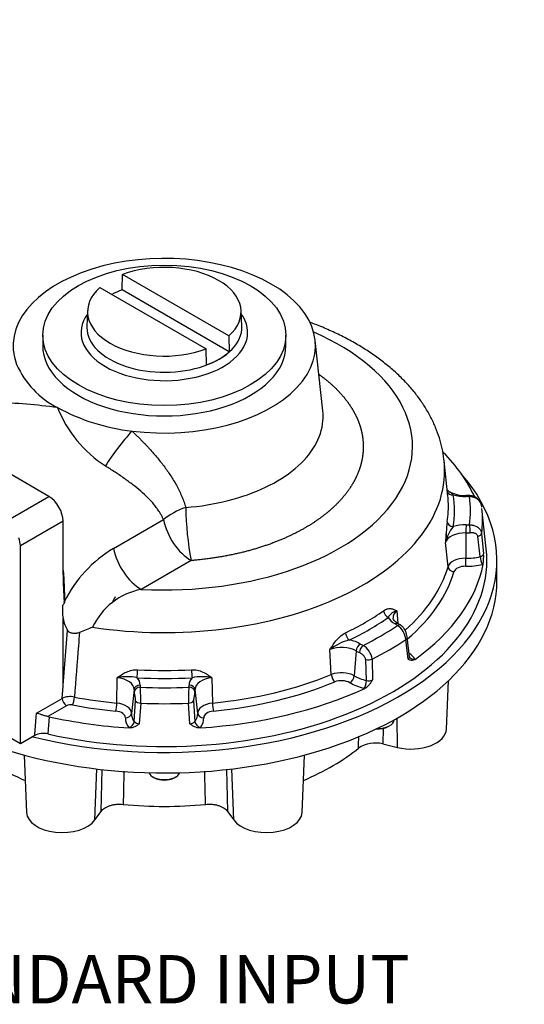
# Model space of a CAD drawing. Units: millimetres. Extents: x 11 to 431, y -24 to 292.
# Drawn here: x 159 to 201, y 102 to 183 of the extents above; entities that cross this region are included whole.
import ezdxf
from ezdxf import colors
from ezdxf.entities.mleader import LeaderData, LeaderLine
from ezdxf.enums import TextEntityAlignment as Align
from ezdxf.math import Vec2, Vec3

# ---------------------------------------------------------------- set-up
doc = ezdxf.new("R2010")
doc.units = ezdxf.units.MM
doc.layers.add('__LEEDS.ROTORK.C', color=7, linetype='Continuous')
doc.layers.add('Default', color=7, linetype='Continuous')
doc.styles.add('SEACAD_Arial', font='arial.ttf')

# ---------------------------------------------------------------- blocks, each defined once
blk = doc.blocks.new('SE6')
at = {"layer": '__LEEDS.ROTORK.C', "color": 7, "linetype": 'Continuous'}
for p, q in [((167.652, 161.018), (167.692, 162.291)), ((176.475, 157.22), (167.692, 162.291)), ((165.821, 161.211), (174.605, 156.14)), ((176.516, 155.901), (167.652, 161.018)), ((164.8, 159.306), (164.745, 158.003)), ((177.552, 158.003), (177.496, 159.306)), ((161.094, 157.27), (161.094, 156.406)), ((176.475, 157.22), (176.516, 155.901)), ((181.203, 156.406), (181.203, 157.27)), ((184.251, 151.016), (183.624, 156.852)), ((174.645, 154.821), (174.605, 156.14)), ((161.602, 143.954), (156.899, 146.67)), ((194.595, 143.968), (194.28, 146.904)), ((158.067, 141.913), (161.602, 143.954)), ((197.764, 139.626), (197.407, 142.951)), ((162.781, 141.913), (159.245, 139.872)), ((162.781, 137.461), (162.781, 141.913)), ((166.951, 139.648), (171.083, 142.034)), ((196.083, 140.937), (196.077, 138.839)), ((197.385, 140.887), (197.549, 139.214)), ((194.604, 138.138), (194.396, 140.134)), ((197.255, 138.974), (197.069, 140.64)), ((159.245, 123.501), (159.245, 139.872)), ((173.369, 138.654), (169.237, 136.268)), ((197.509, 138.353), (197.457, 138.339)), ((198.648, 136.973), (198.648, 138.674)), ((162.899, 135.272), (162.876, 135.256)), ((162.899, 135.272), (162.903, 135.17)), ((190.365, 134.503), (190.454, 133.455)), ((162.781, 128.277), (162.781, 133.854)), ((162.781, 128.351), (163.149, 132.883)), ((191.307, 130.494), (191.107, 132.115)), ((191.425, 130.696), (191.225, 132.328)), ((184.954, 129.227), (184.831, 131.303)), ((187.008, 131.181), (186.854, 129.121)), ((187.853, 128.736), (187.798, 130.46)), ((188.324, 130.505), (188.355, 128.786)), ((191.858, 130.515), (191.877, 130.483)), ((167.217, 126.865), (167.252, 128.962)), ((175.085, 128.966), (175.12, 126.869)), ((194.485, 124.724), (194.656, 128.734)), ((162.698, 127.263), (162.781, 128.277)), ((168.643, 127.988), (168.431, 126.015)), ((173.909, 126.017), (173.697, 127.99)), ((187.728, 128.084), (187.674, 128.095)), ((160.582, 126.041), (162.698, 127.263)), ((162.698, 127.263), (162.698, 127.263)), ((168.665, 125.335), (168.774, 127.046)), ((173.568, 127.049), (173.677, 125.338)), ((163.05, 126.65), (161.517, 125.765)), ((169.202, 126.863), (169.081, 125.165)), ((173.261, 125.167), (173.141, 126.865)), ((161.619, 125.746), (161.508, 124.319)), ((161.517, 125.765), (161.619, 125.746)), ((190.428, 123.2), (190.387, 125.628)), ((168.235, 124.816), (168.21, 124.845)), ((174.132, 124.848), (174.108, 124.819)), ((189.229, 124.778), (189.208, 123.492)), ((189.651, 124.93), (189.769, 124.998)), ((159.245, 123.501), (157.686, 124.401)), ((160.435, 124.188), (159.245, 123.501)), ((189.208, 123.492), (190.428, 123.2)), ((159.56, 122.574), (159.763, 117.824)), ((182.533, 117.824), (182.737, 122.574)), ((165.409, 117.217), (165.577, 121.425)), ((165.914, 117.921), (166.008, 121.388)), ((176.289, 121.386), (176.383, 117.921)), ((176.888, 117.217), (176.72, 121.425)), ((170.206, 120.77), (170.323, 120.702)), ((171.973, 120.702), (172.091, 120.77)), ((165.409, 117.217), (165.914, 117.921)), ((176.383, 117.921), (176.888, 117.217))]:
    blk.add_line(p, q, dxfattribs=at)
for centre, radius, start, end in [((165.656, 157.849), 7.352, 203.95848, 242.92679), ((155.34, 97.679), 54.075, 82.59431, 88.04554), ((171.983, 155.204), 10.431, 201.96264, 236.83438), ((170.371, 166.096), 16.847, 241.41283, 263.54662), ((195.96, 146.557), 2.528, 238.94264, 272.83036), ((196.132, 139.384), 4.648, 86.54159, 90.58292), ((196.368, 142.993), 1.028, 10.07893, 87.54069), ((197.03, 143.289), 24.11, 180.59594, 191.08332), ((213.512, 139.44), 19.129, 172.75042, 177.91959), ((197.426, 139.487), 3.099, 140.59189, 167.93668), ((172.246, 130.682), 10.413, 120.56364, 153.84551), ((192.458, 139.018), 5.094, 352.50048, 2.21051), ((184.291, 137.285), 21.511, 179.53048, 185.41361), ((170.28, 130.787), 5.58, 100.77165, 155.04946), ((174.12, 126.541), 14.152, 142.43021, 143.57174), ((166.92, 134.58), 4.203, 175.01865, 189.9542), ((190.701, 133.35), 1.201, 106.22131, 150.2636), ((165.472, 134.319), 2.731, 189.84197, 211.72584), ((192.029, 66.287), 72.028, 111.85045, 112.78352), ((189.466, 131.95), 1.65, 5.72337, 54.20494), ((189.171, 131.096), 2.684, 54.63084, 60.9025), ((187.604, 127.647), 4.588, 104.67763, 127.17757), ((186.826, 130.335), 1.508, 6.47694, 59.93343), ((168.085, 125.081), 3.97, 78.26166, 102.11233), ((174.256, 125.089), 3.964, 77.93666, 101.80313), ((188.039, 129.411), 0.701, 254.57614, 296.77681), ((157.741, 127.111), 11.464, 358.75939, 5.38635), ((184.454, 127.135), 11.317, 174.65233, 181.36528), ((163.358, 125.796), 1.609, 77.1979, 114.21273), ((163.48, 127.304), 0.783, 183.03972, 236.6989), ((163.404, 125.946), 0.788, 78.69086, 116.68602), ((169.043, 125.665), 0.501, 221.19175, 274.44172), ((173.293, 125.682), 0.516, 266.45996, 318.06575), ((161.151, 122.79), 1.57, 76.84671, 117.11634), ((188.58, 121.11), 2.463, 75.22113, 123.88769)]:
    blk.add_arc(centre, radius, start, end, dxfattribs=at)
for centre, major_axis, ratio, start_param, end_param in [((171.148, 156.406), (12.5, 0), 0.57735, 4.49704, 9.640127), ((171.148, 159.216), (-6.35, 0), 0.57735, 2.566065, 5.287917), ((171.148, 159.216), (6.35, 0), 0.57735, 2.566065, 5.287917), ((171.148, 157.92), (-6.405, 0), 0.57735, -0.993426, -0.826716), ((171.148, 157.496), (6.889, 0), 0.57735, 2.747381, 6.283185), ((171.148, 157.496), (6.889, 0), 0.57735, 0, 0.394212), ((171.148, 157.911), (-6.406, 0), 0.57735, 0, 3.166288), ((171.148, 157.911), (-6.406, 0), 0.57735, 6.25849, 6.274586), ((171.148, 157.911), (-6.406, 0), 0.57735, 6.274586, 6.283185), ((171.148, 157.911), (-6.406, 0), 0.57735, 3.166288, 3.177332), ((171.148, 148.064), (-20.519, 0), 0.57735, 1.47751, 4.066621), ((171.148, 156.406), (-10.054, 0), 0.57735, 0, 3.141593), ((171.148, 157.92), (6.405, 0), 0.57735, 5.28976, 5.705815), ((167.768, 147.72), (2.034, 2.64), 0.15306, 1.025543, 2.176596), ((171.148, 140.035), (26.521, 0), 0.57735, 0.258189, 0.516329), ((171.148, 146.076), (23.176, 0), 0.57735, 4.453746, 6.34575), ((171.148, 138.674), (-27.5, 0), 0.57735, 1.164081, 3.60934), ((195.028, 144.491), (0.493, 0.082), 0.812745, 3.327463, 4.577797), ((171.148, 142.756), (-23.99, 0), 0.57735, 3.047419, 3.23749), ((196.032, 145.19), (2.165, 0), 0.57735, 4.22998, 4.740386), ((161.602, 142.593), (-0.833, 1.443), 0.57735, 3.926991, 5.497787), ((171.148, 143.129), (-23.492, 0), 0.57735, 3.047419, 3.172269), ((171.148, 143.129), (-23.492, 0), 0.57735, 3.172269, 3.203496), ((196.093, 143.532), (0.008, -0.5), 0.022856, 2.525928, 3.144838), ((196.149, 142.781), (2.009, 0), 0.57735, 1.455947, 1.598793), ((196.379, 143.525), (-0.033, -0.499), 0.093568, 3.140284, 3.760192), ((171.148, 142.756), (-25.313, 0), 0.57735, 3.062705, 3.222207), ((173.369, 141.376), (-3.131, -1.145), 0.515108, 4.667443, 5.326672), ((171.148, 142.011), (-26.309, 0), 0.57735, 3.210117, 3.217393), ((171.148, 142.011), (-26.309, 0), 0.57735, 3.067525, 3.203496), ((173.369, 141.376), (1.667, -2.887), 0.57735, 4.172665, 5.497787), ((195.032, 141.862), (-0.493, 0.081), 0.812879, 0.219476, 1.703006), ((196.039, 139.975), (1.667, 0), 0.57735, 1.544656, 2.975529), ((171.148, 140.382), (23.333, 0), 0.57735, 0, 0.036766), ((196.039, 140.348), (-2.165, 0), 0.57735, 4.686248, 5.196521), ((196.096, 141.189), (-0.008, -0.5), 0.021341, 3.757233, 5.240763), ((196.148, 142.384), (2.507, 0), 0.57735, 4.686248, 4.829244), ((196.148, 142.756), (-2.009, 0), 0.57735, 1.544656, 1.687651), ((196.383, 141.197), (0.034, -0.499), 0.095194, 1.039354, 2.522883), ((196.889, 140.873), (0.498, 0.049), 0.524253, 5.030847, 6.153045), ((158.067, 140.552), (0.833, -1.443), 0.57735, 0.785398, 1.239912), ((171.148, 138.674), (26.667, 0), 0.57735, 4.342515, 6.345089), ((169.237, 138.99), (1.667, -2.887), 0.57735, 4.172665, 5.497787), ((171.148, 140.035), (26.521, 0), 0.57735, 5.609596, 6.17311), ((196.039, 137.999), (-1.455, 0), 0.57735, 4.686248, 6.117121), ((196.064, 138.587), (-0.008, -0.5), 0.021341, 0.615641, 2.099171), ((196.148, 140.407), (-2.718, 0), 0.57735, 1.544656, 1.989915), ((197.457, 138.747), (0.125, -0.484), 0.332278, 4.140903, 5.624433), ((171.148, 140.407), (23.783, 0), 0.57735, 5.704881, 6.117121), ((171.148, 140.035), (24.281, 0), 0.57735, 5.688118, 6.117121), ((195.096, 138.126), (0.48, -0.139), 0.805264, 3.458507, 4.942037), ((196.039, 137.626), (0.957, 0), 0.57735, 1.544656, 2.975529), ((196.148, 140.035), (3.216, 0), 0.57735, 4.686248, 5.131508), ((171.148, 136.973), (27.5, 0), 0.57735, 4.109351, 6.283185), ((466.253, 832.313), (-303.702, -705.002), 0.007264, 0.152738, 0.157378), ((171.148, 143.129), (23.492, 0), 0.57735, -0.879572, -0.689501), ((189.658, 134.354), (0.287, -0.41), 0.629979, 3.961484, 5.445014), ((191.724, 133.946), (1.667, 0), 0.57735, 2.523982, 3.205559), ((171.148, 142.756), (23.99, 0), 0.57735, -0.879572, -0.689501), ((191.724, 134.318), (-2.165, 0), 0.57735, 0.302989, 0.813395), ((190.237, 133.002), (-0.24, -0.439), 0.560962, 3.141266, 3.913379), ((186.441, 132.493), (0.216, -0.451), 0.520501, 4.057112, 5.540642), ((171.148, 142.756), (25.313, 0), 0.57735, -0.864286, -0.704784), ((188.857, 132.568), (2.009, 0), 0.57735, 0.670549, 0.813395), ((190.431, 132.88), (-0.294, -0.404), 0.639709, 3.140606, 3.991402), ((185.799, 130.892), (2.165, 0), 0.57735, 0.759258, 1.269531), ((171.148, 142.011), (26.309, 0), 0.57735, -0.859466, -0.709598), ((190.729, 132.266), (-0.496, -0.062), 0.562058, 2.363996, 3.14297), ((185.799, 130.519), (1.667, 0), 0.57735, 0.759258, 2.19013), ((187.369, 131.344), (0.26, 0.427), 0.592244, 0.798815, 2.282344), ((188.826, 132.178), (-2.507, 0), 0.57735, 0.759258, 0.902253), ((187.581, 131.232), (0.207, 0.455), 0.5061, 0.733416, 2.216946), ((188.826, 132.55), (-2.009, 0), 0.57735, 0.759258, 0.902253), ((187.999, 130.687), (0.5, 0.009), 0.49115, 4.289795, 5.411993), ((188.857, 129.846), (3.216, 0), 0.57735, 0.368287, 0.642615), ((191.858, 130.923), (0.416, 0.278), 0.761747, 3.136401, 4.241454), ((168.893, 129.376), (0.027, 0.499), 0.076779, 3.759167, 5.242697), ((171.148, 143.129), (-23.492, 0), 0.57735, 1.476622, 1.666693), ((173.445, 129.378), (-0.028, 0.499), 0.07818, 1.040411, 2.52394), ((185.799, 128.543), (-1.455, 0), 0.57735, 3.90085, 5.331723), ((166.977, 128.013), (-1.667, 0), 0.57735, 3.115452, 4.546325), ((171.148, 142.756), (23.99, 0), 0.57735, 4.618215, 4.808286), ((166.977, 128.386), (-2.165, 0), 0.57735, 3.115452, 3.625725), ((175.363, 128.39), (2.165, 0), 0.57735, 2.659183, 3.16959), ((175.363, 128.017), (1.667, 0), 0.57735, 1.738583, 3.16959), ((171.148, 140.407), (23.783, 0), 0.57735, 4.880176, 5.331723), ((171.148, 140.035), (24.281, 0), 0.57735, 4.880176, 5.331723), ((185.244, 129.028), (0.19, -0.462), 0.473971, 4.084577, 5.568106), ((185.799, 128.17), (0.957, 0), 0.57735, 0.759258, 2.19013), ((186.493, 128.959), (-0.26, -0.427), 0.592244, 0.798815, 2.282344), ((188.826, 130.201), (-2.718, 0), 0.57735, 0.759258, 1.204517), ((187.674, 128.503), (-0.108, -0.488), 0.292423, 0.648185, 2.131715), ((171.148, 127.95), (2.507, 0), 0.57735, 3.115452, 3.258447), ((169.141, 127.945), (-0.499, 0.023), 0.816218, 4.749336, 6.232866), ((169.154, 127.779), (-0.49, -0.1), 0.810928, 4.548978, 6.032508), ((171.148, 128.323), (2.009, 0), 0.57735, 3.115452, 3.258447), ((171.148, 142.756), (-25.313, 0), 0.57735, 1.491909, 1.65141), ((171.192, 128.322), (-2.009, 0), 0.57735, 3.026743, 3.16959), ((173.187, 127.781), (0.49, -0.098), 0.811118, 0.247934, 1.731464), ((173.199, 127.947), (0.499, 0.024), 0.816177, 0.047699, 1.531228), ((171.192, 127.95), (-2.507, 0), 0.57735, 3.026743, 3.16959), ((171.148, 140.035), (26.521, 0), 0.57735, 4.824198, 5.387712), ((188.826, 129.829), (-3.216, 0), 0.57735, 0.759258, 1.204517), ((163.558, 127.127), (0.093, 0.491), 0.255224, 3.781506, 5.265036), ((171.148, 140.407), (-23.783, 0), 0.57735, 1.252884, 1.404732), ((169.238, 127.114), (-0.499, 0.036), 0.506746, 0.410767, 1.532965), ((173.103, 127.116), (0.499, 0.036), 0.506833, 4.751847, 5.874334), ((171.148, 140.035), (-24.281, 0), 0.57735, 1.252884, 1.404732), ((167.135, 126.617), (0.048, 0.498), 0.134968, 3.763617, 5.247147), ((166.977, 125.664), (-0.957, 0), 0.57735, 3.115452, 4.546325), ((166.977, 126.037), (-1.455, 0), 0.57735, 3.115452, 4.546325), ((171.148, 142.011), (26.309, 0), 0.57735, 4.638321, 4.788189), ((175.363, 126.041), (1.455, 0), 0.57735, 1.738583, 3.16959), ((175.363, 125.668), (0.957, 0), 0.57735, 1.738583, 3.16959), ((175.203, 126.621), (0.049, -0.498), 0.136356, 4.177493, 5.661023), ((171.148, 140.035), (-26.521, 0), 0.57735, 1.203262, 1.460721), ((171.148, 125.601), (3.216, 0), 0.57735, 3.115452, 3.560712), ((167.933, 126.058), (0.499, -0.023), 0.816218, 4.749336, 6.232866), ((168.21, 125.254), (0.396, 0.305), 0.745827, 4.190162, 5.673692), ((171.148, 125.974), (2.718, 0), 0.57735, 3.115452, 3.560712), ((171.192, 125.973), (-2.718, 0), 0.57735, 2.724482, 3.16959), ((174.132, 125.257), (0.397, -0.304), 0.746493, 3.749134, 5.232664), ((174.407, 126.061), (-0.499, -0.024), 0.816177, 0.047699, 1.531228), ((171.192, 125.601), (-3.216, 0), 0.57735, 2.724482, 3.16959), ((188.826, 125.542), (-1.333, 0), 0.57735, 1.512723, 3.086579), ((188.826, 125.406), (1.167, 0), 0.57735, 4.582261, 5.497787), ((191.551, 124.766), (-2.935, 0), 0.57735, 1.178098, 3.116897), ((171.148, 129.645), (-19.602, 0), 0.57735, 0.610748, 0.943922), ((171.148, 129.645), (19.602, 0), 0.57735, 5.339263, 5.672438), ((171.148, 121.314), (-1.333, 0), 0.57735, 0.264484, 2.877108), ((171.148, 121.178), (1.167, 0), 0.57735, 3.926991, 5.497787), ((171.148, 129.645), (-19.602, 0), 0.57735, 1.396146, 1.745447), ((162.697, 117.866), (2.935, 0), 0.57735, 3.166288, 5.890486), ((179.599, 117.866), (-2.935, 0), 0.57735, 0.392699, 3.116897)]:
    blk.add_ellipse(centre, major_axis=major_axis, ratio=ratio, start_param=start_param, end_param=end_param, dxfattribs=at)
blk.add_ellipse((171.148, 157.27), major_axis=(-10.054, 0), ratio=0.57735, dxfattribs=at)
for points, degree, knots in [([(194.274, 146.914), (194.271, 146.955), (194.25, 147.271), (194.126, 147.917), (193.902, 148.785), (193.588, 149.649), (193.196, 150.497), (192.722, 151.328), (192.168, 152.139), (191.535, 152.929), (190.824, 153.693), (190.038, 154.428), (189.18, 155.13), (188.254, 155.797), (187.263, 156.426), (186.214, 157.013), (185.11, 157.558), (184.09, 158), (183.433, 158.255), (183.171, 158.352)], 3, [0, 0, 0, 0, 0.0023244, 0.0210431, 0.0398248, 0.0587372, 0.0778378, 0.0971688, 0.1167539, 0.1365963, 0.1566794, 0.1769705, 0.1974271, 0.2180031, 0.2386555, 0.2593478, 0.2800488, 0.3007366, 0.3142399, 0.3142399, 0.3142399, 0.3142399]), ([(183.951, 154.026), (184.117, 153.907), (184.276, 153.785), (184.965, 153.258), (185.521, 152.681), (186.077, 152.105), (186.489, 151.489), (186.902, 150.873), (187.163, 150.231), (187.424, 149.588), (187.528, 148.931), (187.632, 148.273), (187.578, 147.614), (187.524, 146.955), (187.312, 146.306), (187.101, 145.657), (186.736, 145.032), (186.371, 144.406), (185.859, 143.816), (185.348, 143.225), (184.7, 142.681), (184.052, 142.138), (183.28, 141.651), (182.508, 141.164), (181.626, 140.743), (180.745, 140.323), (179.771, 139.977), (178.798, 139.631), (177.751, 139.366), (176.704, 139.101), (175.603, 138.922), (174.502, 138.743), (173.369, 138.654)], 2, [0.5240142, 0.5240142, 0.5240142, 0.53125, 0.53125, 0.5625, 0.5625, 0.59375, 0.59375, 0.625, 0.625, 0.65625, 0.65625, 0.6875, 0.6875, 0.71875, 0.71875, 0.75, 0.75, 0.78125, 0.78125, 0.8125, 0.8125, 0.84375, 0.84375, 0.875, 0.875, 0.90625, 0.90625, 0.9375, 0.9375, 0.96875, 0.96875, 1, 1, 1]), ([(172.921, 143.038), (174.125, 143.133), (175.305, 143.325), (177.53, 143.888), (178.575, 144.259), (180.447, 145.152), (181.276, 145.675), (182.652, 146.83), (183.201, 147.464), (183.977, 148.793), (184.204, 149.489), (184.284, 150.465), (184.28, 150.742), (184.251, 151.018)], 3, [0, 0, 0, 0, 0.0625, 0.0625, 0.125, 0.125, 0.1875, 0.1875, 0.25, 0.25, 0.3125, 0.3125, 0.3371204, 0.3371204, 0.3371204, 0.3371204]), ([(168.477, 149.355), (168.513, 149.321), (168.585, 149.253), (168.692, 149.151), (168.799, 149.048), (168.905, 148.944), (169.01, 148.84), (169.115, 148.736), (169.219, 148.631), (169.322, 148.526), (169.425, 148.42), (169.527, 148.314), (169.628, 148.207), (169.729, 148.099), (169.829, 147.992), (170.122, 147.672), (170.588, 147.138), (171.091, 146.498), (171.466, 145.975), (171.733, 145.574), (171.98, 145.173), (172.172, 144.832), (172.317, 144.553), (172.422, 144.337), (172.522, 144.121), (172.615, 143.905), (172.701, 143.689), (172.781, 143.473), (172.855, 143.256), (172.899, 143.111), (172.921, 143.038)], 3, [0, 0, 0, 0, 0.017685, 0.035395, 0.053131, 0.070895, 0.088689, 0.106513, 0.12437, 0.142261, 0.160188, 0.178153, 0.196156, 0.2142, 0.232286, 0.250416, 0.374426, 0.497492, 0.561151, 0.623934, 0.685918, 0.747186, 0.779647, 0.811831, 0.843754, 0.875431, 0.906877, 0.93811, 0.969145, 1, 1, 1, 1]), ([(171.083, 142.034), (171.051, 142.105), (170.987, 142.249), (170.873, 142.461), (170.729, 142.703), (170.543, 142.975), (170.234, 143.372), (169.792, 143.851), (169.198, 144.397), (168.544, 144.925), (167.94, 145.369), (167.444, 145.712), (167.051, 145.975), (166.675, 146.22), (166.405, 146.391), (166.277, 146.472)], 3, [0, 0, 0, 0, 0.037697, 0.076521, 0.116522, 0.174127, 0.235064, 0.356862, 0.480512, 0.606107, 0.734413, 0.809927, 0.866206, 0.936523, 1, 1, 1, 1]), ([(194.658, 144.395), (194.631, 144.414), (194.579, 144.449), (194.548, 144.492), (194.535, 144.512)], 3, [0, 0, 0, 0, 0.0945047, 0.2086433, 0.2086433, 0.2086433, 0.2086433]), ([(194.655, 144.392), (194.709, 144.354), (194.768, 144.316), (194.861, 144.246), (194.895, 144.219), (194.962, 144.158), (194.995, 144.123), (195.028, 144.083)], 3, [0.5251315, 0.5251315, 0.5251315, 0.5251315, 0.75, 0.75, 0.875, 0.875, 1, 1, 1, 1]), ([(197.382, 143.161), (197.377, 143.211), (197.366, 143.26), (197.34, 143.333), (197.331, 143.357), (197.308, 143.405), (197.296, 143.428), (197.254, 143.498), (197.221, 143.542), (197.147, 143.625), (197.104, 143.665), (197.012, 143.737), (196.963, 143.769), (196.858, 143.826), (196.801, 143.851), (196.686, 143.89), (196.627, 143.906), (196.504, 143.927), (196.442, 143.933), (196.379, 143.933)], 3, [0, 0, 0, 0, 0.125, 0.125, 0.1875, 0.1875, 0.25, 0.25, 0.375, 0.375, 0.5, 0.5, 0.625, 0.625, 0.75, 0.75, 0.875, 0.875, 1, 1, 1, 1]), ([(196.383, 141.605), (196.445, 141.606), (196.507, 141.602), (196.598, 141.59), (196.628, 141.585), (196.688, 141.573), (196.717, 141.565), (196.805, 141.541), (196.86, 141.52), (196.965, 141.471), (197.015, 141.443), (197.107, 141.379), (197.149, 141.343), (197.224, 141.266), (197.257, 141.224), (197.313, 141.135), (197.335, 141.088), (197.369, 140.991), (197.38, 140.939), (197.385, 140.887)], 3, [0, 0, 0, 0, 0.125, 0.125, 0.1875, 0.1875, 0.25, 0.25, 0.375, 0.375, 0.5, 0.5, 0.625, 0.625, 0.75, 0.75, 0.875, 0.875, 1, 1, 1, 1]), ([(197.069, 140.64), (197.065, 140.671), (197.057, 140.699), (197.032, 140.752), (197.014, 140.776), (196.974, 140.818), (196.95, 140.837), (196.899, 140.869), (196.871, 140.883), (196.813, 140.906), (196.781, 140.916), (196.717, 140.931), (196.684, 140.937), (196.617, 140.946), (196.582, 140.948), (196.512, 140.95), (196.476, 140.949), (196.441, 140.947)], 3, [0, 0, 0, 0, 0.125, 0.125, 0.25, 0.25, 0.375, 0.375, 0.5, 0.5, 0.625, 0.625, 0.75, 0.75, 0.875, 0.875, 1, 1, 1, 1]), ([(197.255, 138.974), (197.296, 138.982), (197.334, 138.994), (197.386, 139.017), (197.402, 139.026), (197.432, 139.044), (197.446, 139.054), (197.485, 139.085), (197.506, 139.109), (197.536, 139.159), (197.545, 139.186), (197.549, 139.214)], 3, [0, 0, 0, 0, 0.25, 0.25, 0.375, 0.375, 0.5, 0.5, 0.75, 0.75, 1, 1, 1, 1]), ([(162.782, 137.851), (162.789, 137.778), (162.819, 137.427), (162.849, 136.937), (162.87, 136.402), (162.882, 136.008), (162.891, 135.632), (162.896, 135.39), (162.899, 135.272)], 3, [0.7966354, 0.7966354, 0.7966354, 0.7966354, 0.812918, 0.8756077, 0.9078672, 0.9379563, 0.969741, 1, 1, 1, 1]), ([(162.903, 135.17), (162.893, 135.157), (162.884, 135.205), (162.88, 135.225), (162.876, 135.256)], 2, [0, 0, 0, 0.5, 0.5, 1, 1, 1]), ([(189.274, 134.501), (189.379, 134.575), (189.483, 134.623), (189.685, 134.677), (189.78, 134.683), (189.96, 134.667), (190.047, 134.644), (190.169, 134.598), (190.209, 134.58), (190.288, 134.543), (190.327, 134.523), (190.365, 134.503)], 3, [0, 0, 0, 0, 0.25, 0.25, 0.5, 0.5, 0.75, 0.75, 0.875, 0.875, 1, 1, 1, 1]), ([(190.476, 133.441), (190.433, 133.466), (190.326, 133.528), (190.182, 133.649), (190.092, 133.775), (190.062, 133.848), (190.063, 133.879), (190.064, 133.885)], 3, [0, 0, 0, 0, 0.139029, 0.402723, 0.666496, 0.939197, 1, 1, 1, 1]), ([(164.136, 132.695), (164.092, 132.677), (164.046, 132.662), (163.971, 132.645), (163.945, 132.641), (163.893, 132.633), (163.867, 132.63), (163.787, 132.624), (163.733, 132.624), (163.628, 132.629), (163.577, 132.636), (163.506, 132.65), (163.484, 132.655), (163.44, 132.667), (163.419, 132.674), (163.36, 132.697), (163.325, 132.715), (163.262, 132.756), (163.234, 132.779), (163.187, 132.828), (163.167, 132.854), (163.149, 132.883)], 3, [0, 0, 0, 0, 0.125, 0.125, 0.1875, 0.1875, 0.25, 0.25, 0.375, 0.375, 0.5, 0.5, 0.5625, 0.5625, 0.625, 0.625, 0.75, 0.75, 0.875, 0.875, 1, 1, 1, 1]), ([(164.136, 132.695), (164.107, 132.333), (164.078, 131.97), (164.05, 131.608), (163.938, 130.193), (163.826, 128.779), (163.714, 127.364)], 3, [0, 0, 0, 0, 0.203946, 0.203946, 0.203946, 1, 1, 1, 1]), ([(184.831, 131.303), (184.877, 131.371), (184.922, 131.44), (185.015, 131.576), (185.062, 131.644), (185.205, 131.844), (185.306, 131.975), (185.519, 132.219), (185.631, 132.333), (185.872, 132.534), (185.996, 132.618), (186.124, 132.679)], 3, [0, 0, 0, 0, 0.125, 0.125, 0.25, 0.25, 0.5, 0.5, 0.75, 0.75, 1, 1, 1, 1]), ([(191.225, 132.328), (191.225, 132.333), (191.219, 132.408), (191.177, 132.587), (191.083, 132.847), (190.939, 133.082), (190.808, 133.235), (190.73, 133.278), (190.723, 133.282)], 3, [0, 0, 0, 0, 0.011742, 0.233084, 0.473682, 0.736993, 0.978628, 1, 1, 1, 1]), ([(187.798, 130.46), (187.797, 130.492), (187.791, 130.523), (187.771, 130.587), (187.756, 130.618), (187.721, 130.679), (187.701, 130.708), (187.656, 130.763), (187.632, 130.79), (187.58, 130.839), (187.553, 130.863), (187.499, 130.907), (187.471, 130.927), (187.415, 130.965), (187.386, 130.982), (187.329, 131.015), (187.301, 131.029), (187.272, 131.042)], 3, [0, 0, 0, 0, 0.125, 0.125, 0.25, 0.25, 0.375, 0.375, 0.5, 0.5, 0.625, 0.625, 0.75, 0.75, 0.875, 0.875, 1, 1, 1, 1]), ([(191.307, 130.494), (191.337, 130.511), (191.361, 130.532), (191.389, 130.565), (191.398, 130.577), (191.411, 130.601), (191.416, 130.613), (191.427, 130.648), (191.429, 130.672), (191.426, 130.695)], 3, [0, 0, 0, 0, 0.25, 0.25, 0.375, 0.375, 0.5, 0.5, 0.7200895, 0.7200895, 0.7200895, 0.7200895]), ([(191.877, 130.483), (191.825, 130.446), (191.773, 130.421), (191.67, 130.393), (191.62, 130.391), (191.525, 130.4), (191.48, 130.413), (191.414, 130.44), (191.392, 130.449), (191.35, 130.471), (191.328, 130.482), (191.307, 130.494)], 3, [0, 0, 0, 0, 0.25, 0.25, 0.5, 0.5, 0.75, 0.75, 0.875, 0.875, 1, 1, 1, 1]), ([(191.441, 130.646), (191.441, 130.646), (191.443, 130.644), (191.426, 130.667), (191.429, 130.69), (191.429, 130.696)], 3, [0, 0, 0, 0, 0.041197, 0.795883, 1, 1, 1, 1]), ([(167.252, 128.962), (167.311, 129.006), (167.371, 129.049), (167.492, 129.134), (167.554, 129.176), (167.742, 129.297), (167.875, 129.372), (168.153, 129.499), (168.299, 129.55), (168.613, 129.62), (168.774, 129.635), (168.939, 129.626)], 3, [0, 0, 0, 0, 0.125, 0.125, 0.25, 0.25, 0.5, 0.5, 0.75, 0.75, 1, 1, 1, 1]), ([(173.398, 129.629), (173.563, 129.638), (173.724, 129.622), (174.038, 129.553), (174.184, 129.502), (174.462, 129.375), (174.595, 129.3), (174.783, 129.18), (174.845, 129.138), (174.966, 129.053), (175.026, 129.009), (175.085, 128.966)], 3, [0, 0, 0, 0, 0.25, 0.25, 0.5, 0.5, 0.75, 0.75, 0.875, 0.875, 1, 1, 1, 1]), ([(188.355, 128.786), (188.334, 128.75), (188.313, 128.715), (188.27, 128.644), (188.249, 128.609), (188.181, 128.506), (188.133, 128.438), (188.03, 128.314), (187.975, 128.256), (187.855, 128.155), (187.793, 128.114), (187.728, 128.084)], 3, [0, 0, 0, 0, 0.125, 0.125, 0.25, 0.25, 0.5, 0.5, 0.75, 0.75, 1, 1, 1, 1]), ([(168.774, 127.046), (168.776, 127.077), (168.776, 127.111), (168.773, 127.18), (168.769, 127.216), (168.76, 127.286), (168.755, 127.322), (168.743, 127.391), (168.736, 127.425), (168.723, 127.49), (168.716, 127.521), (168.703, 127.581), (168.696, 127.61), (168.684, 127.664), (168.678, 127.69), (168.668, 127.738), (168.663, 127.761), (168.659, 127.781)], 3, [0, 0, 0, 0, 0.125, 0.125, 0.25, 0.25, 0.375, 0.375, 0.5, 0.5, 0.625, 0.625, 0.75, 0.75, 0.875, 0.875, 1, 1, 1, 1]), ([(173.682, 127.784), (173.673, 127.743), (173.663, 127.695), (173.645, 127.613), (173.639, 127.584), (173.625, 127.524), (173.619, 127.493), (173.606, 127.429), (173.599, 127.395), (173.587, 127.325), (173.581, 127.29), (173.572, 127.219), (173.569, 127.183), (173.566, 127.114), (173.566, 127.08), (173.568, 127.049)], 3, [0, 0, 0, 0, 0.25, 0.25, 0.375, 0.375, 0.5, 0.5, 0.625, 0.625, 0.75, 0.75, 0.875, 0.875, 1, 1, 1, 1]), ([(160.435, 124.188), (160.473, 124.663), (160.511, 125.138), (160.548, 125.614), (160.559, 125.756), (160.571, 125.899), (160.582, 126.041)], 3, [0, 0, 0, 0, 0.76923, 0.76923, 0.76923, 1, 1, 1, 1]), ([(161.517, 125.765), (161.47, 125.772), (161.424, 125.781), (161.331, 125.803), (161.285, 125.815), (161.195, 125.841), (161.151, 125.855), (161.066, 125.882), (161.024, 125.895), (160.904, 125.935), (160.832, 125.96), (160.731, 125.994), (160.699, 126.005), (160.653, 126.02), (160.638, 126.024), (160.609, 126.033), (160.595, 126.038), (160.582, 126.041)], 3, [0, 0, 0, 0, 0.125, 0.125, 0.25, 0.25, 0.375, 0.375, 0.5, 0.5, 0.75, 0.75, 0.875, 0.875, 0.9375, 0.9375, 1, 1, 1, 1]), ([(169.081, 125.165), (169.052, 125.142), (169.022, 125.118), (168.962, 125.072), (168.931, 125.05), (168.837, 124.985), (168.77, 124.945), (168.63, 124.879), (168.556, 124.852), (168.398, 124.818), (168.318, 124.81), (168.235, 124.816)], 3, [0, 0, 0, 0, 0.125, 0.125, 0.25, 0.25, 0.5, 0.5, 0.75, 0.75, 1, 1, 1, 1]), ([(174.108, 124.819), (174.025, 124.813), (173.944, 124.82), (173.786, 124.855), (173.712, 124.882), (173.572, 124.948), (173.506, 124.987), (173.411, 125.052), (173.381, 125.074), (173.32, 125.12), (173.29, 125.144), (173.261, 125.167)], 3, [0, 0, 0, 0, 0.25, 0.25, 0.5, 0.5, 0.75, 0.75, 0.875, 0.875, 1, 1, 1, 1]), ([(174.554, 118.5), (174.536, 119.243), (174.518, 119.985), (174.5, 120.728), (174.496, 120.898), (174.492, 121.069), (174.488, 121.24)], 3, [0, 0, 0, 0, 0.3808052, 0.3808052, 0.3808052, 0.4684286, 0.4684286, 0.4684286, 0.4684286]), ([(165.914, 117.921), (165.95, 117.972), (165.994, 118.02), (166.093, 118.111), (166.149, 118.154), (166.276, 118.236), (166.344, 118.273), (166.491, 118.34), (166.569, 118.37), (166.735, 118.423), (166.821, 118.444), (166.997, 118.48), (167.088, 118.493), (167.275, 118.511), (167.462, 118.519), (167.649, 118.51), (167.742, 118.5)], 3, [0, 0, 0, 0, 0.125, 0.125, 0.25, 0.25, 0.375, 0.375, 0.5, 0.5, 0.625, 0.625, 0.75, 0.75, 0.875, 1, 1, 1, 1]), ([(174.554, 118.5), (174.648, 118.51), (174.741, 118.514), (174.928, 118.515), (175.022, 118.511), (175.209, 118.493), (175.3, 118.48), (175.476, 118.444), (175.562, 118.422), (175.728, 118.37), (175.806, 118.34), (175.953, 118.273), (176.021, 118.236), (176.147, 118.154), (176.26, 118.068), (176.346, 117.972), (176.383, 117.921)], 3, [0, 0, 0, 0, 0.125, 0.125, 0.25, 0.25, 0.375, 0.375, 0.5, 0.5, 0.625, 0.625, 0.75, 0.75, 0.875, 1, 1, 1, 1])]:
    blk.add_open_spline(points, degree=degree, knots=knots, dxfattribs=at)
for points in [[(187.206, 123.155), (187.212, 123.472), (187.218, 123.789), (187.223, 124.106)], [(167.809, 121.24), (167.787, 120.327), (167.765, 119.413), (167.742, 118.5)]]:
    blk.add_open_spline(points, degree=3, dxfattribs=at)

msp = doc.modelspace()

# ---------------------------------------------------------------- block references
at = {"layer": 'Default'}
msp.add_blockref('SE6', (0, 0), dxfattribs=at)

# ---------------------------------------------------------------- texts
at = {"layer": 'Default', "color": 7, "linetype": 'Continuous', "style": 'SEACAD_Arial'}
msp.add_text('STANDARD INPUT', height=4, dxfattribs=at).set_placement((145.937, 106.044), align=Align.TOP_LEFT)

# ---------------------------------------------------------------- leaders
at = {"layer": 'Default', "color": 7, "linetype": 'Continuous'}
ml = msp.add_multileader_mtext('Standard', dxfattribs=at)
ml.set_content('\\pxsm0.9;{\\fArial Narrow|c0|p34;\\W1.;MOUNTING HOLES CAN BE\\PPOSITIONED ON CENTRES BY \\PREMOVING 8 BOLTS INDICATED \\PAND REPOSITIONING\\P}', color=256)
ml.set_leader_properties(linetype='ByLayer')
ml.build(insert=Vec2(0, 0))
ml.multileader.update_dxf_attribs({"text_right_attachment_type": 6, "dogleg_length": 3, "arrow_head_size": 2})
ctx = ml.context
ctx.base_point, ctx.char_height, ctx.arrow_head_size, ctx.landing_gap_size = Vec3(142.464, 202.397), 2, 2, 0.7
ctx.right_attachment = 6
notes = []
notes.append((ctx, [(0, (1, 1, 0), (140.764, 201.363), (1, 0), 3, [(0, [(137.763, 208.412)], 0, [])])]))
ctx.mtext.insert = Vec3(144.464, 202.397)
for ctx, leaders in notes:
    for number, flags, end, landing, length, lines in leaders:
        leader = LeaderData()
        leader.index, (leader.has_last_leader_line, leader.has_dogleg_vector, leader.attachment_direction) = number, flags
        leader.last_leader_point, leader.dogleg_vector, leader.dogleg_length = Vec3(end), Vec3(landing), length
        for number, points, colour, breaks in lines:
            line = LeaderLine()
            line.index, line.vertices, line.color, line.breaks = number, Vec3.list(points), colors.encode_raw_color(colour), breaks
            leader.lines.append(line)
        ctx.leaders.append(leader)

doc.saveas('drawing.dxf')
